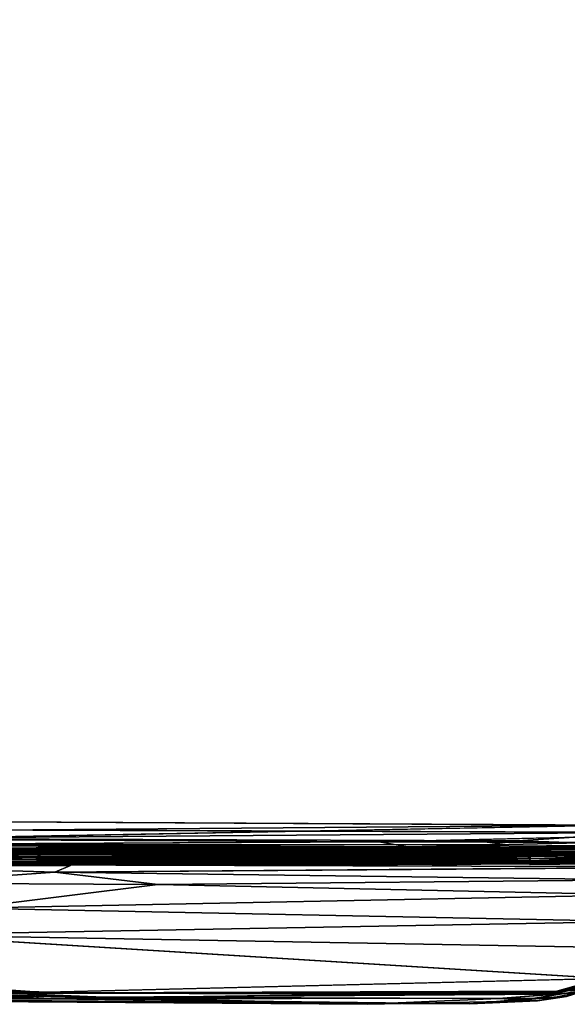
# Model space of a CAD drawing. Units: inches. Extents: x -44.1 to 44, y -25.6 to 49.4.
# Drawn here: x -34.2 to -26.5, y -25.6 to -11.8 of the extents above; entities that cross this region are included whole.
import ezdxf

# ---------------------------------------------------------------- set-up
doc = ezdxf.new("R2010")
doc.units = ezdxf.units.IN
doc.header["$MEASUREMENT"] = 0
doc.layers.add('SEAT-INSIDEFABRIC', color=5, linetype='Continuous')
doc.layers.add('SEAT-OUTSIDEFABRIC', color=5, linetype='Continuous')

msp = doc.modelspace()

# ---------------------------------------------------------------- linework, layer by layer
at = {"layer": 'SEAT-INSIDEFABRIC'}
for points, invisible_edges in [([(-41.703, 44.055, 8.373), (-18.271, 41.233, 8.373), (-41.823, -20.111, 8.373)], 15), ([(-18.271, 41.233, 8.373), (-22.201, -22.78, 8.373), (-41.823, -20.111, 8.373)], 15), ([(-27.537, -4.222, 17.426), (-19.15, -20.163, 17.426), (-24.807, -3.78, 17.426)], 15), ([(-19.15, -20.163, 17.426), (-27.537, -4.222, 17.426), (-41.645, -20.867, 17.426)], 15), ([(-41.645, -20.867, 17.426), (-27.537, -4.222, 17.426), (-38.776, -4.314, 17.426)], 15), ([(-40.368, -22.788, 8.373), (-41.823, -20.111, 8.373), (-22.201, -22.78, 8.373)], 15), ([(-19.15, -20.163, 17.426), (-41.645, -20.867, 17.426), (-39.674, -23.052, 17.426)], 15), ([(-22.379, -22.877, 17.426), (-19.15, -20.163, 17.426), (-39.674, -23.052, 17.426)], 15), ([(-22.201, -22.78, 8.373), (-39.909, -23.073, 8.373), (-40.368, -22.788, 8.373)], 15), ([(-22.626, -22.985, 8.374), (-39.909, -23.073, 8.373), (-22.201, -22.78, 8.373)], 3), ([(-25.835, -23.127, 17.425), (-22.379, -22.877, 17.426), (-39.674, -23.052, 17.426)], 2), ([(-39.909, -23.073, 8.373), (-22.626, -22.985, 8.374), (-38.913, -23.177, 8.374)], 3), ([(-25.452, -23.227, 8.377), (-38.913, -23.177, 8.374), (-22.626, -22.985, 8.374)], 2), ([(-36.106, -23.321, 17.42), (-25.964, -23.285, 17.42), (-25.835, -23.127, 17.425)], 1), ([(-25.964, -23.285, 17.42), (-36.106, -23.321, 17.42), (-29.171, -23.359, 17.416)], 1), ([(-25.452, -23.227, 8.377), (-24.768, -23.304, 8.383), (-27.221, -23.347, 8.382)], 2), ([(-27.221, -23.347, 8.382), (-24.768, -23.304, 8.383), (-25.851, -23.392, 8.392)], 1), ([(-28.835, -23.454, 8.4), (-34.942, -23.441, 8.396), (-35.912, -23.396, 8.387)], 1), ([(-34.942, -23.441, 8.396), (-28.835, -23.454, 8.4), (-34.62, -23.48, 8.408)], 1), ([(-25.851, -23.392, 8.392), (-27.654, -23.4, 8.389), (-27.221, -23.347, 8.382)], 1), ([(-25.851, -23.392, 8.392), (-27.039, -23.439, 8.399), (-27.654, -23.4, 8.389)], 12), ([(-33.882, -23.566, 8.455), (-33.973, -23.599, 8.486), (-35.579, -23.595, 8.485)], 2), ([(-35.574, -23.561, 8.454), (-35.567, -23.522, 8.428), (-33.973, -23.526, 8.428)], 2), ([(-34.62, -23.48, 8.408), (-33.973, -23.526, 8.428), (-35.567, -23.522, 8.428)], 2), ([(-29.846, -23.465, 17.282), (-33.922, -23.468, 17.283), (-33.824, -23.479, 17.296)], 12), ([(-29.01, -23.52, 8.427), (-28.764, -23.563, 8.456), (-33.882, -23.566, 8.455)], 2), ([(-33.882, -23.566, 8.455), (-28.764, -23.563, 8.456), (-28.643, -23.591, 8.483)], 1), ([(-33.824, -23.479, 17.296), (-29.879, -23.5, 17.326), (-29.846, -23.465, 17.282)], 12), ([(-27.076, -23.468, 17.335), (-28.435, -23.477, 17.335), (-28.412, -23.462, 17.282)], 1), ([(-28.435, -23.477, 17.335), (-27.076, -23.468, 17.335), (-27.062, -23.47, 17.365)], 1), ([(-28.412, -23.462, 17.282), (-28.378, -23.495, 17.326), (-27.041, -23.486, 17.326)], 2), ([(-27.06, -23.509, 17.346), (-27.041, -23.486, 17.326), (-28.378, -23.495, 17.326)], 2), ([(-27.062, -23.453, 17.282), (-27.041, -23.486, 17.326), (-25.836, -23.47, 17.325)], 2), ([(-27.057, -23.599, 17.296), (-25.838, -23.582, 17.296), (-25.851, -23.549, 17.333)], 1), ([(-25.838, -23.582, 17.296), (-27.057, -23.599, 17.296), (-27.055, -23.624, 17.256)], 1), ([(-25.844, -23.492, 17.346), (-25.836, -23.47, 17.325), (-27.041, -23.486, 17.326)], 2), ([(-35.599, -23.681, 16.728), (-33.925, -23.683, 16.806), (-33.977, -23.678, 16.986)], 1), ([(-35.599, -23.681, 16.728), (-33.938, -23.688, 16.372), (-33.925, -23.683, 16.806)], 13), ([(-33.938, -23.688, 16.372), (-35.599, -23.681, 16.728), (-35.53, -23.688, 15.447)], 13), ([(-33.924, -23.678, 8.808), (-33.874, -23.683, 9.001), (-35.596, -23.676, 8.868)], 2), ([(-35.594, -23.684, 9.431), (-35.596, -23.676, 8.868), (-33.874, -23.683, 9.001)], 2), ([(-33.874, -23.683, 9.001), (-33.975, -23.687, 9.319), (-35.594, -23.684, 9.431)], 2), ([(-33.975, -23.687, 9.319), (-33.878, -23.691, 10.038), (-35.594, -23.684, 9.431)], 15), ([(-35.583, -23.688, 10.925), (-35.594, -23.684, 9.431), (-33.878, -23.691, 10.038)], 15), ([(-35.583, -23.63, 8.532), (-35.579, -23.595, 8.485), (-33.973, -23.599, 8.486)], 2), ([(-33.878, -23.691, 10.038), (-33.847, -23.693, 12.33), (-35.583, -23.688, 10.925)], 15), ([(-35.53, -23.688, 15.447), (-35.583, -23.688, 10.925), (-33.847, -23.693, 12.33)], 15), ([(-35.53, -23.688, 15.447), (-33.893, -23.692, 14.965), (-33.938, -23.688, 16.372)], 15), ([(-33.847, -23.693, 12.33), (-33.893, -23.692, 14.965), (-35.53, -23.688, 15.447)], 15), ([(-33.915, -23.656, 8.577), (-28.791, -23.66, 8.617), (-33.977, -23.664, 8.616)], 2), ([(-33.924, -23.672, 8.688), (-33.977, -23.664, 8.616), (-28.791, -23.66, 8.617)], 2), ([(-29.938, -23.678, 16.935), (-33.977, -23.678, 16.986), (-33.925, -23.683, 16.806)], 12), ([(-33.878, -23.691, 10.038), (-33.975, -23.687, 9.319), (-29.847, -23.682, 9.093)], 15), ([(-33.874, -23.683, 9.001), (-29.847, -23.682, 9.093), (-33.975, -23.687, 9.319)], 2), ([(-33.938, -23.688, 16.372), (-29.881, -23.686, 16.368), (-29.938, -23.678, 16.935)], 1), ([(-29.938, -23.678, 16.935), (-33.925, -23.683, 16.806), (-33.938, -23.688, 16.372)], 1), ([(-29.881, -23.686, 16.368), (-33.938, -23.688, 16.372), (-33.893, -23.692, 14.965)], 15), ([(-28.75, -23.668, 8.694), (-28.75, -23.674, 8.823), (-33.924, -23.678, 8.808)], 2), ([(-33.874, -23.683, 9.001), (-33.924, -23.678, 8.808), (-28.75, -23.674, 8.823)], 2), ([(-33.893, -23.692, 14.965), (-29.853, -23.69, 14.888), (-29.881, -23.686, 16.368)], 15), ([(-29.853, -23.69, 14.888), (-33.893, -23.692, 14.965), (-33.847, -23.693, 12.33)], 15), ([(-29.847, -23.682, 9.093), (-29.798, -23.688, 10.053), (-33.878, -23.691, 10.038)], 15), ([(-33.878, -23.691, 10.038), (-29.798, -23.688, 10.053), (-28.782, -23.689, 12.119)], 15), ([(-28.782, -23.689, 12.119), (-33.847, -23.693, 12.33), (-33.878, -23.691, 10.038)], 15), ([(-33.874, -23.672, 17.109), (-28.688, -23.667, 17.112), (-28.742, -23.66, 17.182)], 1), ([(-28.688, -23.667, 17.112), (-33.874, -23.672, 17.109), (-29.938, -23.678, 16.935)], 1), ([(-33.847, -23.693, 12.33), (-28.782, -23.689, 12.119), (-29.853, -23.69, 14.888)], 15), ([(-29.938, -23.678, 16.935), (-28.423, -23.674, 16.931), (-28.688, -23.667, 17.112)], 1), ([(-28.423, -23.674, 16.931), (-29.938, -23.678, 16.935), (-29.881, -23.686, 16.368)], 1), ([(-29.881, -23.686, 16.368), (-28.419, -23.682, 16.367), (-28.423, -23.674, 16.931)], 1), ([(-28.419, -23.682, 16.367), (-29.881, -23.686, 16.368), (-29.853, -23.69, 14.888)], 15), ([(-29.853, -23.69, 14.888), (-28.41, -23.686, 14.872), (-28.419, -23.682, 16.367)], 15), ([(-28.41, -23.686, 14.872), (-29.853, -23.69, 14.888), (-28.782, -23.689, 12.119)], 15), ([(-28.383, -23.678, 9.072), (-29.847, -23.682, 9.093), (-28.75, -23.674, 8.823)], 1), ([(-29.847, -23.682, 9.093), (-28.383, -23.678, 9.072), (-28.394, -23.684, 10.027)], 15), ([(-28.394, -23.684, 10.027), (-29.798, -23.688, 10.053), (-29.847, -23.682, 9.093)], 15), ([(-29.798, -23.688, 10.053), (-28.394, -23.684, 10.027), (-28.782, -23.689, 12.119)], 15), ([(-28.791, -23.66, 8.617), (-27.052, -23.649, 8.616), (-27.035, -23.659, 8.719)], 1), ([(-27.052, -23.649, 8.616), (-28.791, -23.66, 8.617), (-28.735, -23.651, 8.576)], 1), ([(-27.054, -23.678, 14.03), (-28.41, -23.686, 14.872), (-28.782, -23.689, 12.119)], 15), ([(-27.054, -23.678, 14.03), (-28.782, -23.689, 12.119), (-28.394, -23.684, 10.027)], 15), ([(-27.039, -23.669, 9.071), (-28.383, -23.678, 9.072), (-28.75, -23.674, 8.823)], 1), ([(-28.688, -23.667, 17.112), (-27.052, -23.657, 17.11), (-27.052, -23.649, 17.183)], 1), ([(-27.052, -23.657, 17.11), (-28.688, -23.667, 17.112), (-28.423, -23.674, 16.931)], 1), ([(-28.423, -23.674, 16.931), (-27.062, -23.665, 16.931), (-27.052, -23.657, 17.11)], 1), ([(-27.062, -23.665, 16.931), (-28.423, -23.674, 16.931), (-28.419, -23.682, 16.367)], 1), ([(-28.419, -23.682, 16.367), (-27.06, -23.673, 16.368), (-27.062, -23.665, 16.931)], 1), ([(-27.06, -23.673, 16.368), (-28.419, -23.682, 16.367), (-28.41, -23.686, 14.872)], 15), ([(-28.41, -23.686, 14.872), (-27.054, -23.678, 14.03), (-27.06, -23.673, 16.368)], 15), ([(-28.394, -23.684, 10.027), (-27.045, -23.675, 10.024), (-27.054, -23.678, 14.03)], 15), ([(-27.045, -23.675, 10.024), (-28.394, -23.684, 10.027), (-28.383, -23.678, 9.072)], 15), ([(-28.383, -23.678, 9.072), (-27.039, -23.669, 9.071), (-27.045, -23.675, 10.024)], 13), ([(-27.06, -23.673, 16.368), (-25.836, -23.656, 16.367), (-25.838, -23.648, 16.931)], 1), ([(-25.836, -23.656, 16.367), (-27.06, -23.673, 16.368), (-27.054, -23.678, 14.03)], 3), ([(-27.054, -23.678, 14.03), (-25.828, -23.66, 14.825), (-25.836, -23.656, 16.367)], 2), ([(-27.054, -23.678, 14.03), (-25.831, -23.659, 10.267), (-25.828, -23.66, 14.825)], 2), ([(-25.831, -23.659, 10.267), (-27.054, -23.678, 14.03), (-27.045, -23.675, 10.024)], 2)]:
    msp.add_3dface(points, dxfattribs=dict(at, invisible_edges=invisible_edges))
for points in [[(-38.691, -23.228, 17.424), (-25.835, -23.127, 17.425), (-39.674, -23.052, 17.426)], [(-25.835, -23.127, 17.425), (-38.691, -23.228, 17.424), (-36.106, -23.321, 17.42)], [(-25.452, -23.227, 8.377), (-36.413, -23.311, 8.378), (-38.913, -23.177, 8.374)], [(-36.413, -23.311, 8.378), (-25.452, -23.227, 8.377), (-27.221, -23.347, 8.382)], [(-29.171, -23.359, 17.416), (-26.142, -23.368, 17.413), (-25.964, -23.285, 17.42)], [(-35.912, -23.396, 8.387), (-36.413, -23.311, 8.378), (-27.221, -23.347, 8.382)], [(-29.171, -23.359, 17.416), (-36.106, -23.321, 17.42), (-35.904, -23.392, 17.413)], [(-35.912, -23.396, 8.387), (-27.221, -23.347, 8.382), (-27.654, -23.4, 8.389)], [(-35.912, -23.396, 8.387), (-27.654, -23.4, 8.389), (-28.835, -23.454, 8.4)], [(-35.904, -23.392, 17.413), (-28.764, -23.429, 17.406), (-29.171, -23.359, 17.416)], [(-28.764, -23.429, 17.406), (-35.904, -23.392, 17.413), (-35.06, -23.436, 17.404)], [(-28.764, -23.429, 17.406), (-35.06, -23.436, 17.404), (-35.014, -23.459, 17.396)], [(-35.014, -23.459, 17.396), (-28.795, -23.456, 17.396), (-28.764, -23.429, 17.406)], [(-26.142, -23.368, 17.413), (-29.171, -23.359, 17.416), (-28.764, -23.429, 17.406)], [(-27.039, -23.439, 8.399), (-28.835, -23.454, 8.4), (-27.654, -23.4, 8.389)], [(-28.835, -23.454, 8.4), (-27.039, -23.439, 8.399), (-27.742, -23.485, 8.413)], [(-28.764, -23.429, 17.406), (-28.795, -23.456, 17.396), (-27.063, -23.445, 17.396)], [(-27.063, -23.462, 17.383), (-27.063, -23.445, 17.396), (-28.795, -23.456, 17.396)], [(-26.174, -23.412, 17.404), (-26.142, -23.368, 17.413), (-28.764, -23.429, 17.406)], [(-27.063, -23.445, 17.396), (-26.174, -23.412, 17.404), (-28.764, -23.429, 17.406)], [(-25.847, -23.447, 8.407), (-27.742, -23.485, 8.413), (-27.039, -23.439, 8.399)], [(-26.174, -23.412, 17.404), (-27.063, -23.445, 17.396), (-25.849, -23.429, 17.396)], [(-25.848, -23.445, 17.383), (-25.849, -23.429, 17.396), (-27.063, -23.445, 17.396)], [(-25.847, -23.453, 17.365), (-25.848, -23.445, 17.383), (-27.063, -23.462, 17.383)], [(-27.063, -23.445, 17.396), (-27.063, -23.462, 17.383), (-25.848, -23.445, 17.383)], [(-27.062, -23.453, 17.282), (-25.84, -23.436, 17.282), (-25.847, -23.451, 17.334)], [(-25.836, -23.47, 17.325), (-25.84, -23.436, 17.282), (-27.062, -23.453, 17.282)], [(-27.039, -23.439, 8.399), (-25.851, -23.392, 8.392), (-25.847, -23.447, 8.407)], [(-36.449, -23.551, 17.347), (-33.808, -23.56, 17.346), (-35.855, -23.539, 17.351)], [(-33.808, -23.56, 17.346), (-36.449, -23.551, 17.347), (-35.611, -23.576, 17.333)], [(-36.399, -23.469, 17.384), (-33.889, -23.477, 17.383), (-35.014, -23.459, 17.396)], [(-33.889, -23.477, 17.383), (-36.399, -23.469, 17.384), (-35.568, -23.481, 17.365)], [(-28.843, -23.52, 17.346), (-34.87, -23.523, 17.346), (-35.855, -23.539, 17.351)], [(-35.855, -23.539, 17.351), (-27.728, -23.534, 17.351), (-28.843, -23.52, 17.346)], [(-27.728, -23.534, 17.351), (-35.855, -23.539, 17.351), (-33.808, -23.56, 17.346)], [(-35.611, -23.576, 17.333), (-33.948, -23.575, 17.336), (-33.808, -23.56, 17.346)], [(-35.611, -23.576, 17.333), (-33.874, -23.6, 17.313), (-33.948, -23.575, 17.336)], [(-33.874, -23.6, 17.313), (-35.611, -23.576, 17.333), (-35.577, -23.61, 17.296)], [(-33.824, -23.479, 17.296), (-35.566, -23.464, 17.282), (-35.6, -23.498, 17.326)], [(-35.6, -23.498, 17.326), (-33.867, -23.505, 17.329), (-33.824, -23.479, 17.296)], [(-33.867, -23.505, 17.329), (-35.6, -23.498, 17.326), (-34.87, -23.523, 17.346)], [(-35.579, -23.595, 8.485), (-35.574, -23.561, 8.454), (-33.882, -23.566, 8.455)], [(-33.973, -23.526, 8.428), (-33.882, -23.566, 8.455), (-35.574, -23.561, 8.454)], [(-35.568, -23.481, 17.365), (-33.866, -23.485, 17.365), (-33.889, -23.477, 17.383)], [(-35.568, -23.481, 17.365), (-35.544, -23.479, 17.335), (-33.891, -23.483, 17.335)], [(-33.891, -23.483, 17.335), (-33.866, -23.485, 17.365), (-35.568, -23.481, 17.365)], [(-35.544, -23.479, 17.335), (-35.566, -23.464, 17.282), (-33.922, -23.468, 17.283)], [(-35.566, -23.464, 17.282), (-33.824, -23.479, 17.296), (-33.922, -23.468, 17.283)], [(-33.922, -23.468, 17.283), (-33.891, -23.483, 17.335), (-35.544, -23.479, 17.335)], [(-28.795, -23.456, 17.396), (-35.014, -23.459, 17.396), (-33.889, -23.477, 17.383)], [(-33.867, -23.505, 17.329), (-34.87, -23.523, 17.346), (-28.843, -23.52, 17.346)], [(-27.742, -23.485, 8.413), (-34.62, -23.48, 8.408), (-28.835, -23.454, 8.4)], [(-34.62, -23.48, 8.408), (-27.742, -23.485, 8.413), (-29.01, -23.52, 8.427)], [(-29.01, -23.52, 8.427), (-33.973, -23.526, 8.428), (-34.62, -23.48, 8.408)], [(-33.882, -23.566, 8.455), (-33.973, -23.526, 8.428), (-29.01, -23.52, 8.427)], [(-33.882, -23.566, 8.455), (-28.643, -23.591, 8.483), (-33.973, -23.599, 8.486)], [(-33.948, -23.575, 17.336), (-28.631, -23.574, 17.334), (-28.829, -23.555, 17.347)], [(-28.829, -23.555, 17.347), (-33.808, -23.56, 17.346), (-33.948, -23.575, 17.336)], [(-28.631, -23.574, 17.334), (-33.948, -23.575, 17.336), (-33.874, -23.6, 17.313)], [(-33.891, -23.483, 17.335), (-33.922, -23.468, 17.283), (-29.846, -23.465, 17.282)], [(-29.846, -23.465, 17.282), (-29.849, -23.48, 17.336), (-33.891, -23.483, 17.335)], [(-33.866, -23.485, 17.365), (-33.891, -23.483, 17.335), (-29.849, -23.48, 17.336)], [(-28.795, -23.456, 17.396), (-33.889, -23.477, 17.383), (-28.683, -23.472, 17.383)], [(-28.789, -23.48, 17.366), (-28.683, -23.472, 17.383), (-33.889, -23.477, 17.383)], [(-33.889, -23.477, 17.383), (-33.866, -23.485, 17.365), (-28.789, -23.48, 17.366)], [(-33.874, -23.6, 17.313), (-29.799, -23.596, 17.314), (-28.631, -23.574, 17.334)], [(-29.879, -23.5, 17.326), (-33.824, -23.479, 17.296), (-33.867, -23.505, 17.329)], [(-28.843, -23.52, 17.346), (-29.879, -23.5, 17.326), (-33.867, -23.505, 17.329)], [(-28.789, -23.48, 17.366), (-33.866, -23.485, 17.365), (-29.849, -23.48, 17.336)], [(-33.808, -23.56, 17.346), (-28.829, -23.555, 17.347), (-27.728, -23.534, 17.351)], [(-29.846, -23.465, 17.282), (-29.879, -23.5, 17.326), (-28.378, -23.495, 17.326)], [(-28.843, -23.52, 17.346), (-28.378, -23.495, 17.326), (-29.879, -23.5, 17.326)], [(-28.435, -23.477, 17.335), (-29.849, -23.48, 17.336), (-29.846, -23.465, 17.282)], [(-29.849, -23.48, 17.336), (-28.435, -23.477, 17.335), (-28.789, -23.48, 17.366)], [(-29.846, -23.465, 17.282), (-28.412, -23.462, 17.282), (-28.435, -23.477, 17.335)], [(-28.378, -23.495, 17.326), (-28.412, -23.462, 17.282), (-29.846, -23.465, 17.282)], [(-29.799, -23.596, 17.314), (-28.682, -23.611, 17.293), (-28.631, -23.574, 17.334)], [(-27.056, -23.511, 8.428), (-29.01, -23.52, 8.427), (-27.742, -23.485, 8.413)], [(-27.056, -23.511, 8.428), (-28.399, -23.539, 8.44), (-29.01, -23.52, 8.427)], [(-28.399, -23.539, 8.44), (-28.764, -23.563, 8.456), (-29.01, -23.52, 8.427)], [(-28.378, -23.495, 17.326), (-28.843, -23.52, 17.346), (-27.06, -23.509, 17.346)], [(-27.06, -23.509, 17.346), (-28.843, -23.52, 17.346), (-27.728, -23.534, 17.351)], [(-28.829, -23.555, 17.347), (-26.274, -23.536, 17.346), (-27.728, -23.534, 17.351)], [(-26.274, -23.536, 17.346), (-28.829, -23.555, 17.347), (-28.631, -23.574, 17.334)], [(-28.795, -23.456, 17.396), (-28.683, -23.472, 17.383), (-27.063, -23.462, 17.383)], [(-27.062, -23.47, 17.365), (-28.789, -23.48, 17.366), (-28.435, -23.477, 17.335)], [(-28.683, -23.472, 17.383), (-28.789, -23.48, 17.366), (-27.062, -23.47, 17.365)], [(-27.055, -23.55, 8.454), (-28.764, -23.563, 8.456), (-28.399, -23.539, 8.44)], [(-28.764, -23.563, 8.456), (-27.055, -23.55, 8.454), (-27.05, -23.592, 8.494)], [(-27.05, -23.592, 8.494), (-28.643, -23.591, 8.483), (-28.764, -23.563, 8.456)], [(-27.062, -23.47, 17.365), (-27.063, -23.462, 17.383), (-28.683, -23.472, 17.383)], [(-28.682, -23.611, 17.293), (-27.057, -23.599, 17.296), (-27.078, -23.565, 17.333)], [(-27.078, -23.565, 17.333), (-28.631, -23.574, 17.334), (-28.682, -23.611, 17.293)], [(-28.631, -23.574, 17.334), (-27.078, -23.565, 17.333), (-26.274, -23.536, 17.346)], [(-28.412, -23.462, 17.282), (-27.062, -23.453, 17.282), (-27.076, -23.468, 17.335)], [(-27.041, -23.486, 17.326), (-27.062, -23.453, 17.282), (-28.412, -23.462, 17.282)], [(-28.399, -23.539, 8.44), (-27.056, -23.511, 8.428), (-27.055, -23.55, 8.454)], [(-27.742, -23.485, 8.413), (-25.847, -23.447, 8.407), (-25.844, -23.492, 8.427)], [(-25.844, -23.492, 8.427), (-27.056, -23.511, 8.428), (-27.742, -23.485, 8.413)], [(-27.728, -23.534, 17.351), (-25.157, -23.496, 17.351), (-25.844, -23.492, 17.346)], [(-25.844, -23.492, 17.346), (-27.06, -23.509, 17.346), (-27.728, -23.534, 17.351)], [(-25.157, -23.496, 17.351), (-27.728, -23.534, 17.351), (-26.274, -23.536, 17.346)], [(-27.078, -23.565, 17.333), (-25.851, -23.549, 17.333), (-26.274, -23.536, 17.346)], [(-25.851, -23.549, 17.333), (-27.078, -23.565, 17.333), (-27.057, -23.599, 17.296)], [(-25.847, -23.451, 17.334), (-27.076, -23.468, 17.335), (-27.062, -23.453, 17.282)], [(-27.076, -23.468, 17.335), (-25.847, -23.451, 17.334), (-25.847, -23.453, 17.365)], [(-25.847, -23.453, 17.365), (-27.062, -23.47, 17.365), (-27.076, -23.468, 17.335)], [(-27.063, -23.462, 17.383), (-27.062, -23.47, 17.365), (-25.847, -23.453, 17.365)], [(-27.041, -23.486, 17.326), (-27.06, -23.509, 17.346), (-25.844, -23.492, 17.346)], [(-27.056, -23.511, 8.428), (-25.844, -23.492, 8.427), (-25.841, -23.532, 8.453)], [(-25.841, -23.532, 8.453), (-27.055, -23.55, 8.454), (-27.056, -23.511, 8.428)], [(-27.055, -23.55, 8.454), (-25.841, -23.532, 8.453), (-25.838, -23.565, 8.484)], [(-25.838, -23.565, 8.484), (-27.05, -23.592, 8.494), (-27.055, -23.55, 8.454)], [(-27.055, -23.624, 17.256), (-25.836, -23.608, 17.256), (-25.838, -23.582, 17.296)], [(-27.05, -23.592, 8.494), (-25.838, -23.565, 8.484), (-25.836, -23.594, 8.52)], [(-33.926, -23.664, 17.184), (-35.577, -23.66, 17.183), (-35.607, -23.67, 17.08)], [(-35.607, -23.67, 17.08), (-33.874, -23.672, 17.109), (-33.926, -23.664, 17.184)], [(-35.607, -23.67, 17.08), (-33.977, -23.678, 16.986), (-33.874, -23.672, 17.109)], [(-33.977, -23.678, 16.986), (-35.607, -23.67, 17.08), (-35.599, -23.681, 16.728)], [(-35.596, -23.676, 8.868), (-35.578, -23.668, 8.689), (-33.924, -23.672, 8.688)], [(-33.924, -23.672, 8.688), (-33.924, -23.678, 8.808), (-35.596, -23.676, 8.868)], [(-33.973, -23.599, 8.486), (-33.928, -23.627, 8.521), (-35.583, -23.63, 8.532)], [(-33.928, -23.627, 8.521), (-33.874, -23.645, 8.554), (-35.583, -23.63, 8.532)], [(-35.577, -23.651, 8.576), (-35.583, -23.63, 8.532), (-33.874, -23.645, 8.554)], [(-33.965, -23.628, 17.276), (-35.577, -23.61, 17.296), (-35.578, -23.636, 17.256)], [(-35.578, -23.636, 17.256), (-33.897, -23.654, 17.227), (-33.965, -23.628, 17.276)], [(-33.897, -23.654, 17.227), (-35.578, -23.636, 17.256), (-35.577, -23.651, 17.223)], [(-35.578, -23.668, 8.689), (-35.577, -23.66, 8.616), (-33.977, -23.664, 8.616)], [(-33.977, -23.664, 8.616), (-33.924, -23.672, 8.688), (-35.578, -23.668, 8.689)], [(-35.577, -23.61, 17.296), (-33.965, -23.628, 17.276), (-33.874, -23.6, 17.313)], [(-33.874, -23.645, 8.554), (-33.915, -23.656, 8.577), (-35.577, -23.651, 8.576)], [(-35.577, -23.66, 8.616), (-35.577, -23.651, 8.576), (-33.915, -23.656, 8.577)], [(-33.897, -23.654, 17.227), (-35.577, -23.651, 17.223), (-35.577, -23.66, 17.183)], [(-35.577, -23.66, 17.183), (-33.926, -23.664, 17.184), (-33.897, -23.654, 17.227)], [(-33.915, -23.656, 8.577), (-33.977, -23.664, 8.616), (-35.577, -23.66, 8.616)], [(-33.977, -23.678, 16.986), (-29.938, -23.678, 16.935), (-33.874, -23.672, 17.109)], [(-28.643, -23.591, 8.483), (-28.78, -23.611, 8.506), (-33.973, -23.599, 8.486)], [(-33.928, -23.627, 8.521), (-33.973, -23.599, 8.486), (-28.78, -23.611, 8.506)], [(-33.965, -23.628, 17.276), (-28.682, -23.611, 17.293), (-33.874, -23.6, 17.313)], [(-33.965, -23.628, 17.276), (-29.849, -23.637, 17.256), (-28.682, -23.611, 17.293)], [(-29.849, -23.637, 17.256), (-33.965, -23.628, 17.276), (-33.897, -23.654, 17.227)], [(-33.928, -23.627, 8.521), (-28.78, -23.611, 8.506), (-29.843, -23.637, 8.543)], [(-33.874, -23.645, 8.554), (-33.928, -23.627, 8.521), (-29.843, -23.637, 8.543)], [(-33.926, -23.664, 17.184), (-28.742, -23.66, 17.182), (-28.747, -23.651, 17.222)], [(-28.747, -23.651, 17.222), (-33.897, -23.654, 17.227), (-33.926, -23.664, 17.184)], [(-28.742, -23.66, 17.182), (-33.926, -23.664, 17.184), (-33.874, -23.672, 17.109)], [(-28.791, -23.66, 8.617), (-28.75, -23.668, 8.694), (-33.924, -23.672, 8.688)], [(-33.924, -23.678, 8.808), (-33.924, -23.672, 8.688), (-28.75, -23.668, 8.694)], [(-28.735, -23.651, 8.576), (-33.915, -23.656, 8.577), (-33.874, -23.645, 8.554)], [(-33.915, -23.656, 8.577), (-28.735, -23.651, 8.576), (-28.791, -23.66, 8.617)], [(-33.897, -23.654, 17.227), (-28.747, -23.651, 17.222), (-29.849, -23.637, 17.256)], [(-29.799, -23.596, 17.314), (-33.874, -23.6, 17.313), (-28.682, -23.611, 17.293)], [(-33.874, -23.645, 8.554), (-29.843, -23.637, 8.543), (-28.735, -23.651, 8.576)], [(-29.847, -23.682, 9.093), (-33.874, -23.683, 9.001), (-28.75, -23.674, 8.823)], [(-29.849, -23.637, 17.256), (-28.408, -23.633, 17.256), (-28.682, -23.611, 17.293)], [(-28.408, -23.633, 17.256), (-29.849, -23.637, 17.256), (-28.747, -23.651, 17.222)], [(-28.405, -23.634, 8.543), (-29.843, -23.637, 8.543), (-28.78, -23.611, 8.506)], [(-29.843, -23.637, 8.543), (-28.405, -23.634, 8.543), (-28.735, -23.651, 8.576)], [(-27.035, -23.659, 8.719), (-28.75, -23.668, 8.694), (-28.791, -23.66, 8.617)], [(-27.05, -23.592, 8.494), (-28.78, -23.611, 8.506), (-28.643, -23.591, 8.483)], [(-28.78, -23.611, 8.506), (-27.05, -23.592, 8.494), (-27.053, -23.625, 8.543)], [(-27.053, -23.625, 8.543), (-28.405, -23.634, 8.543), (-28.78, -23.611, 8.506)], [(-28.75, -23.674, 8.823), (-27.035, -23.659, 8.719), (-27.039, -23.669, 9.071)], [(-27.035, -23.659, 8.719), (-28.75, -23.674, 8.823), (-28.75, -23.668, 8.694)], [(-27.055, -23.624, 17.256), (-28.408, -23.633, 17.256), (-28.747, -23.651, 17.222)], [(-28.747, -23.651, 17.222), (-27.053, -23.64, 17.223), (-27.055, -23.624, 17.256)], [(-27.053, -23.64, 17.223), (-28.747, -23.651, 17.222), (-28.742, -23.66, 17.182)], [(-28.742, -23.66, 17.182), (-27.052, -23.649, 17.183), (-27.053, -23.64, 17.223)], [(-27.052, -23.649, 17.183), (-28.742, -23.66, 17.182), (-28.688, -23.667, 17.112)], [(-27.053, -23.64, 8.576), (-28.735, -23.651, 8.576), (-28.405, -23.634, 8.543)], [(-28.735, -23.651, 8.576), (-27.053, -23.64, 8.576), (-27.052, -23.649, 8.616)], [(-27.057, -23.599, 17.296), (-28.682, -23.611, 17.293), (-28.408, -23.633, 17.256)], [(-28.408, -23.633, 17.256), (-27.055, -23.624, 17.256), (-27.057, -23.599, 17.296)], [(-28.405, -23.634, 8.543), (-27.053, -23.625, 8.543), (-27.053, -23.64, 8.576)], [(-27.062, -23.665, 16.931), (-25.838, -23.648, 16.931), (-25.832, -23.64, 17.11)], [(-25.832, -23.64, 17.11), (-27.052, -23.657, 17.11), (-27.062, -23.665, 16.931)], [(-25.838, -23.648, 16.931), (-27.062, -23.665, 16.931), (-27.06, -23.673, 16.368)], [(-25.836, -23.608, 17.256), (-27.055, -23.624, 17.256), (-27.053, -23.64, 17.223)], [(-25.836, -23.594, 8.52), (-27.053, -23.625, 8.543), (-27.05, -23.592, 8.494)], [(-27.053, -23.625, 8.543), (-25.836, -23.594, 8.52), (-25.834, -23.621, 8.57)], [(-27.053, -23.64, 17.223), (-25.834, -23.623, 17.223), (-25.836, -23.608, 17.256)], [(-25.834, -23.621, 8.57), (-27.053, -23.64, 8.576), (-27.053, -23.625, 8.543)], [(-27.053, -23.64, 8.576), (-25.834, -23.621, 8.57), (-25.833, -23.632, 8.616)], [(-25.834, -23.623, 17.223), (-27.053, -23.64, 17.223), (-27.052, -23.649, 17.183)], [(-25.833, -23.632, 8.616), (-27.052, -23.649, 8.616), (-27.053, -23.64, 8.576)], [(-27.052, -23.649, 17.183), (-25.833, -23.632, 17.183), (-25.834, -23.623, 17.223)], [(-27.052, -23.649, 8.616), (-25.833, -23.632, 8.616), (-25.832, -23.642, 8.712)], [(-25.833, -23.632, 17.183), (-27.052, -23.649, 17.183), (-27.052, -23.657, 17.11)], [(-27.052, -23.657, 17.11), (-25.832, -23.64, 17.11), (-25.833, -23.632, 17.183)], [(-25.832, -23.642, 8.712), (-27.035, -23.659, 8.719), (-27.052, -23.649, 8.616)], [(-25.831, -23.659, 10.267), (-27.045, -23.675, 10.024), (-27.039, -23.669, 9.071)], [(-25.831, -23.652, 9.055), (-27.039, -23.669, 9.071), (-27.035, -23.659, 8.719)], [(-27.039, -23.669, 9.071), (-25.831, -23.652, 9.055), (-25.831, -23.659, 10.267)], [(-27.035, -23.659, 8.719), (-25.832, -23.642, 8.712), (-25.831, -23.652, 9.055)]]:
    msp.add_3dface(points, dxfattribs=at)
at = {"layer": 'SEAT-OUTSIDEFABRIC'}
for points, invisible_edges in [([(-34.694, -23.679, 8.393), (-25.514, -23.708, 8.384), (-38.244, -25.16, 8.384)], 14), ([(-25.514, -23.708, 8.384), (-26.735, -25.474, 8.394), (-38.244, -25.16, 8.384)], 15), ([(-33.486, -23.692, 49.46), (-34.694, -23.679, 8.393), (-35.727, -23.635, 49.427)], 1), ([(-34.694, -23.679, 8.393), (-33.486, -23.692, 49.46), (-25.514, -23.708, 8.384)], 3), ([(-33.486, -23.692, 49.46), (-33.708, -23.786, 49.931), (-25.512, -23.721, 49.559)], 12), ([(-25.512, -23.721, 49.559), (-25.514, -23.708, 8.384), (-33.486, -23.692, 49.46)], 14), ([(-26.735, -25.474, 8.394), (-25.514, -23.708, 8.384), (-26.067, -25.301, 8.391)], 3), ([(-35.879, -24.661, 50.831), (-38.456, -25.084, 50.922), (-25.996, -25.274, 50.912)], 2), ([(-38.456, -25.084, 50.922), (-34.386, -25.479, 50.915), (-25.996, -25.274, 50.912)], 12), ([(-33.734, -25.478, 8.392), (-38.244, -25.16, 8.384), (-26.735, -25.474, 8.394)], 2), ([(-36.893, -25.451, 8.419), (-36.814, -25.352, 8.575), (-33.792, -25.56, 8.417)], 1), ([(-33.558, -25.474, 8.556), (-33.792, -25.56, 8.417), (-36.814, -25.352, 8.575)], 1), ([(-26.688, -25.468, 50.917), (-26.707, -25.495, 50.754), (-25.996, -25.274, 50.912)], 1), ([(-26.707, -25.495, 50.754), (-26.688, -25.468, 50.917), (-34.386, -25.479, 50.915)], 1), ([(-26.675, -25.449, 8.576), (-26.985, -25.551, 8.417), (-33.792, -25.56, 8.417)], 1), ([(-33.792, -25.56, 8.417), (-33.558, -25.474, 8.556), (-26.675, -25.449, 8.576)], 1), ([(-26.675, -25.449, 8.576), (-26.247, -25.434, 8.421), (-26.985, -25.551, 8.417)], 12), ([(-27.893, -25.627, 8.542), (-29.328, -25.635, 50.918), (-35.432, -25.591, 50.907)], 1), ([(-27.893, -25.627, 8.542), (-26.948, -25.587, 50.92), (-29.328, -25.635, 50.918)], 12)]:
    msp.add_3dface(points, dxfattribs=dict(at, invisible_edges=invisible_edges))
for points in [[(-33.486, -23.692, 49.46), (-35.727, -23.635, 49.427), (-36.561, -23.696, 49.966)], [(-36.561, -23.696, 49.966), (-33.708, -23.786, 49.931), (-33.486, -23.692, 49.46)], [(-33.708, -23.786, 49.931), (-36.561, -23.696, 49.966), (-35.877, -23.937, 50.344)], [(-25.493, -23.894, 50.087), (-25.512, -23.721, 49.559), (-33.708, -23.786, 49.931)], [(-33.708, -23.786, 49.931), (-35.877, -23.937, 50.344), (-32.264, -23.955, 50.267)], [(-33.708, -23.786, 49.931), (-32.264, -23.955, 50.267), (-25.493, -23.894, 50.087)], [(-32.264, -23.955, 50.267), (-35.877, -23.937, 50.344), (-34.928, -24.289, 50.645)], [(-32.264, -23.955, 50.267), (-34.928, -24.289, 50.645), (-25.521, -24.1, 50.437)], [(-25.521, -24.1, 50.437), (-25.493, -23.894, 50.087), (-32.264, -23.955, 50.267)], [(-25.556, -24.475, 50.718), (-25.521, -24.1, 50.437), (-34.928, -24.289, 50.645)], [(-35.879, -24.661, 50.831), (-25.556, -24.475, 50.718), (-34.928, -24.289, 50.645)], [(-25.556, -24.475, 50.718), (-35.879, -24.661, 50.831), (-25.663, -24.843, 50.862)], [(-25.996, -25.274, 50.912), (-25.663, -24.843, 50.862), (-35.879, -24.661, 50.831)], [(-36.836, -25.377, 8.403), (-38.244, -25.16, 8.384), (-33.734, -25.478, 8.392)], [(-36.814, -25.352, 8.575), (-36.836, -25.377, 8.403), (-33.558, -25.474, 8.556)], [(-33.734, -25.478, 8.392), (-33.558, -25.474, 8.556), (-36.836, -25.377, 8.403)], [(-26.688, -25.468, 50.917), (-25.996, -25.274, 50.912), (-34.386, -25.479, 50.915)], [(-26.675, -25.449, 8.576), (-26.735, -25.474, 8.394), (-26.067, -25.301, 8.391)], [(-25.989, -25.308, 50.914), (-25.996, -25.274, 50.912), (-26.707, -25.495, 50.754)], [(-26.707, -25.495, 50.754), (-26.376, -25.472, 50.922), (-25.989, -25.308, 50.914)], [(-26.067, -25.301, 8.391), (-26.177, -25.313, 8.58), (-26.675, -25.449, 8.576)], [(-26.247, -25.434, 8.421), (-26.675, -25.449, 8.576), (-26.177, -25.313, 8.58)], [(-33.792, -25.56, 8.417), (-35.704, -25.574, 8.616), (-36.893, -25.451, 8.419)], [(-36.384, -25.47, 50.922), (-33.022, -25.535, 50.884), (-36.835, -25.387, 50.745)], [(-34.386, -25.479, 50.915), (-36.835, -25.387, 50.745), (-33.022, -25.535, 50.884)], [(-29.328, -25.635, 50.918), (-33.022, -25.535, 50.884), (-36.384, -25.47, 50.922)], [(-35.432, -25.591, 50.907), (-29.328, -25.635, 50.918), (-36.384, -25.47, 50.922)], [(-34.386, -25.479, 50.915), (-33.022, -25.535, 50.884), (-26.707, -25.495, 50.754)], [(-33.558, -25.474, 8.556), (-33.734, -25.478, 8.392), (-26.735, -25.474, 8.394)], [(-26.735, -25.474, 8.394), (-26.675, -25.449, 8.576), (-33.558, -25.474, 8.556)], [(-27.494, -25.555, 50.914), (-26.707, -25.495, 50.754), (-33.022, -25.535, 50.884)], [(-26.707, -25.495, 50.754), (-27.494, -25.555, 50.914), (-26.376, -25.472, 50.922)], [(-26.376, -25.472, 50.922), (-27.494, -25.555, 50.914), (-26.948, -25.587, 50.92)], [(-26.247, -25.434, 8.421), (-26.541, -25.528, 8.48), (-26.985, -25.551, 8.417)], [(-26.541, -25.528, 8.48), (-26.376, -25.472, 50.922), (-26.948, -25.587, 50.92)], [(-26.247, -25.434, 8.421), (-26.376, -25.472, 50.922), (-26.541, -25.528, 8.48)], [(-35.704, -25.574, 8.616), (-33.792, -25.56, 8.417), (-27.893, -25.627, 8.542)], [(-35.432, -25.591, 50.907), (-35.704, -25.574, 8.616), (-27.893, -25.627, 8.542)], [(-27.893, -25.627, 8.542), (-33.792, -25.56, 8.417), (-26.985, -25.551, 8.417)], [(-33.022, -25.535, 50.884), (-29.328, -25.635, 50.918), (-27.494, -25.555, 50.914)], [(-26.948, -25.587, 50.92), (-27.494, -25.555, 50.914), (-29.328, -25.635, 50.918)], [(-26.948, -25.587, 50.92), (-27.893, -25.627, 8.542), (-26.541, -25.528, 8.48)], [(-26.985, -25.551, 8.417), (-26.541, -25.528, 8.48), (-27.893, -25.627, 8.542)]]:
    msp.add_3dface(points, dxfattribs=at)

doc.saveas('drawing.dxf')
